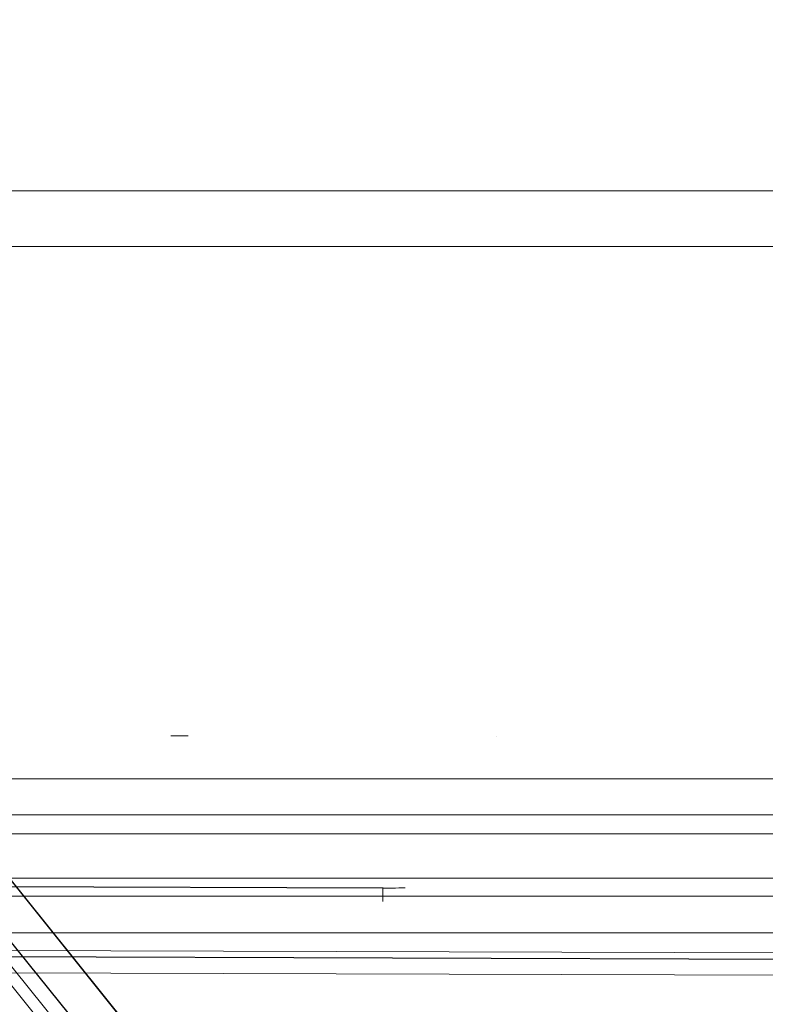
# Model space of a CAD drawing. Units: millimetres. Extents: x -456 to 460, y -164 to 652.
# Drawn here: x -87 to -70, y -78 to -56 of the extents above; entities that cross this region are included whole.
import ezdxf

# ---------------------------------------------------------------- set-up
doc = ezdxf.new("R2010")
doc.units = ezdxf.units.MM
for name, color, linetype, true_color in [('Isometric$5', 7, 'Continuous', 0xffffff), ('ORTHO$2', 7, 'Continuous', 0xffffff), ('Top$1', 7, 'Continuous', 0xffffff)]:
    doc.layers.add(name, color=color, linetype=linetype, true_color=true_color)

msp = doc.modelspace()

# ---------------------------------------------------------------- linework, layer by layer
at = {"layer": 'Isometric$5', "color": 3, "linetype": 'Continuous', "lineweight": 13}
for p, q in [((-172.827, -59.787, 1785.501), (-62.479, -59.787, 1785.501)), ((-172.741, -72.982, 1785.186), (-64.979, -72.982, 1785.186)), ((-64.979, -73.797, 1784.729), (-172.741, -73.797, 1784.729)), ((-64.979, -74.217, 1784.501), (-172.741, -74.217, 1784.501)), ((-30.135, -77.519, 1786.391), (-176.938, -77.05, 1786.391))]:
    msp.add_line(p, q, dxfattribs=at)
at = {"layer": 'Isometric$5', "color": 2, "linetype": 'Continuous', "lineweight": 13}
for p, q in [((-62.479, -61.036, 1785.485), (-172.832, -61.036, 1785.485)), ((-172.741, -75.217, 1784.501), (-64.979, -75.217, 1784.501))]:
    msp.add_line(p, q, dxfattribs=at)
at = {"layer": 'Isometric$5', "color": 3, "linetype": 'Continuous', "lineweight": 25}
msp.add_line((-30.134, -77.165, 1786.244), (-176.923, -76.696, 1786.244), dxfattribs=at)
at = {"layer": 'ORTHO$2', "color": 3, "linetype": 'Continuous', "lineweight": 25}
for p, q in [((-163.022, 19.334, 1148.09), (-74.217, -91.051, 1148.09)), ((-124.176, -30.339, 895.69), (-72.399, -94.698, 895.69)), ((-74.217, -91.051, 895.99), (-122.711, -30.773, 895.99)), ((-78.569, -75.438, 1148.243), (-176.264, -75.126, 1148.243))]:
    msp.add_line(p, q, dxfattribs=at)
at = {"layer": 'ORTHO$2', "color": 3, "linetype": 'Continuous', "lineweight": 13}
for p, q in [((-75.152, -91.803, 1146.89), (-163.957, 18.581, 1146.89)), ((-124.643, -30.715, 893.79), (-72.7, -95.28, 893.79)), ((-123.646, -31.525, 897.19), (-75.152, -91.803, 897.19)), ((-76.026, -72.046, 1148.09), (-76.026, -72.046, 1160.79))]:
    msp.add_line(p, q, dxfattribs=at)
at = {"layer": 'ORTHO$2', "color": 2, "linetype": 'Continuous', "lineweight": 13}
msp.add_line((-72.7, -95.28, 895.09), (-124.643, -30.715, 895.09), dxfattribs=at)
at = {"layer": 'ORTHO$2', "color": 3, "linetype": 'Continuous', "lineweight": 13, "extrusion": (-0.999995, 0.003194, 0)}
msp.add_arc((75.689, 1148.543, 78.328), 0.3, 270, 0, dxfattribs=at)
at = {"layer": 'ORTHO$2', "color": 2, "linetype": 'Continuous', "lineweight": 13, "extrusion": (0.003194, 0.999995, 8.64061e-19)}
msp.add_ellipse((-83.325, -72.023, 1148.39), major_axis=(-0.386, 0.001), ratio=0.777146, start_param=3.141593, end_param=4.712389, dxfattribs=at)
at = {"layer": 'ORTHO$2', "color": 2, "linetype": 'Continuous', "lineweight": 13, "extrusion": (-0.007277, 0.999974, -1.32812e-17)}
msp.add_ellipse((-78.569, -75.438, 1148.743), major_axis=(-0.5, -0.004), ratio=0.999976, start_param=3.141593, end_param=4.712389, dxfattribs=at)
at = {"layer": 'Top$1', "color": 3, "linetype": 'Continuous', "lineweight": 13}
for p, q in [((-172.827, -59.787, 1785.501), (-62.479, -59.787, 1785.501)), ((-62.479, -61.036, 1785.485), (-172.832, -61.036, 1785.485)), ((-172.741, -72.982, 1785.186), (-64.979, -72.982, 1785.186)), ((-64.979, -73.797, 1784.729), (-172.741, -73.797, 1784.729)), ((-64.979, -74.217, 1784.501), (-172.741, -74.217, 1784.501)), ((-172.741, -75.217, 1784.501), (-64.979, -75.217, 1784.501)), ((-172.741, -75.617, 1784.7), (-64.979, -75.617, 1784.7)), ((-64.979, -76.441, 1785.1), (-172.741, -76.441, 1785.1)), ((-176.917, -76.551, 1785.9), (-30.134, -77.019, 1785.9)), ((-30.135, -77.519, 1786.391), (-176.938, -77.05, 1786.391))]:
    msp.add_line(p, q, dxfattribs=at)

doc.saveas('drawing.dxf')
